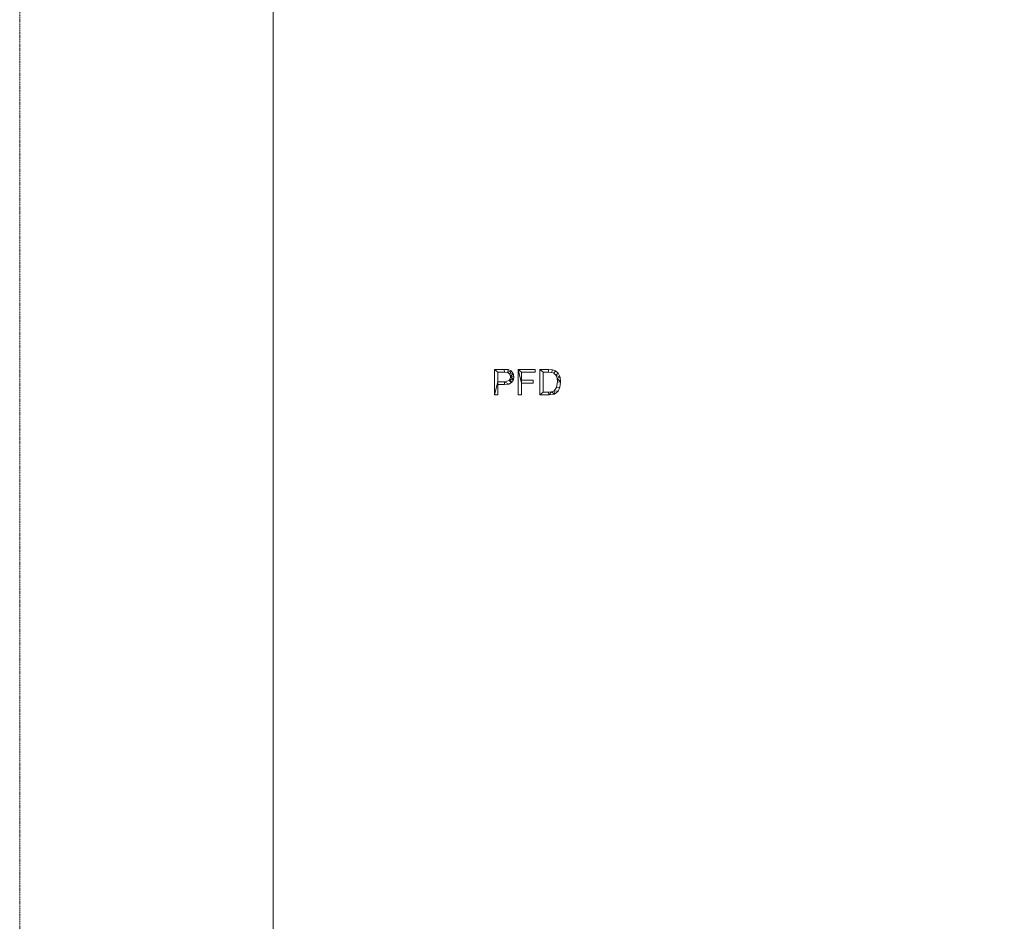
# Model space of a CAD drawing. Units: millimetres. Extents: x -97942 to 10191, y -101273 to 13074.
# Drawn here: x -97942 to -94058, y -92526 to -88969 of the extents above; entities that cross this region are included whole.
import ezdxf

# ---------------------------------------------------------------- set-up
doc = ezdxf.new("R2010")
doc.units = ezdxf.units.MM
doc.linetypes.add('Hidden', pattern=[7.14375, 4.7625, -2.38125])
for name, color, linetype, lineweight in [('A-DETL', 90, 'Continuous', 30), ('A-FLOR', 192, 'Continuous', 50), ('A-GENM', 13, 'Continuous', 30)]:
    doc.layers.add(name, color=color, linetype=linetype, lineweight=lineweight)

msp = doc.modelspace()

# ---------------------------------------------------------------- linework, layer by layer
at = {"layer": 'A-DETL', "linetype": 'Hidden', "lineweight": 9}
msp.add_line((-97942.4, -70535), (-97942.4, -100272.7), dxfattribs=at)

# ---------------------------------------------------------------- meshes
at = {"layer": 'A-FLOR', "lineweight": 13}
mesh = msp.add_polyface(dxfattribs=at)
corners = [(-67919.9, -70383.3, -300), (-67393, -73371.7, -300), (-67942.4, -74549.9, -300), (-67747.3, -75656.4, -300), (-68356.5, -77243.5, -300), (-68097.7, -78209.4, -300), (-67942.4, -78789, -300), (-67942.4, -98841.8, -300), (-68971.1, -99870.4, -300), (-96942.4, -99870.4, -300), (-96942.4, -70383.3, -300)]
mesh.append_faces([[corners[k] for k in face] for face in [(4, 2, 3)]], dxfattribs={"vtx0": -1})
mesh.append_faces([[corners[k] for k in face] for face in [(5, 10, 4)]], dxfattribs={"vtx0": -1, "vtx1": -1})
mesh.append_faces([[corners[k] for k in face] for face in [(2, 4, 10, 0)]], dxfattribs={"vtx0": -1, "vtx1": -1, "vtx3": -1})
mesh.append_faces([[corners[k] for k in face] for face in [(6, 9, 10, 5)]], dxfattribs={"vtx0": -1, "vtx2": -1})
mesh.append_faces([[corners[k] for k in face] for face in [(8, 9, 6, 7)]], dxfattribs={"vtx1": -1})
mesh.append_faces([[corners[k] for k in face] for face in [(0, 1, 2)]], dxfattribs={"vtx2": -1})
mesh = msp.add_polyface(dxfattribs=at)
corners = [(-67919.9, -70383.3), (-96942.4, -70383.3), (-96942.4, -99870.4), (-68971.1, -99870.4), (-67942.4, -98841.8), (-67942.4, -78789), (-68097.7, -78209.4), (-68356.5, -77243.5), (-67747.3, -75656.4), (-67942.4, -74549.9), (-67393, -73371.7)]
mesh.append_faces([[corners[k] for k in face] for face in [(7, 1, 6)]], dxfattribs={"vtx0": -1, "vtx1": -1})
mesh.append_faces([[corners[k] for k in face] for face in [(1, 2, 5, 6)]], dxfattribs={"vtx1": -1, "vtx3": -1})
mesh.append_faces([[corners[k] for k in face] for face in [(3, 4, 5, 2)]], dxfattribs={"vtx2": -1})
mesh.append_faces([[corners[k] for k in face] for face in [(7, 8, 9, 1)]], dxfattribs={"vtx2": -1, "vtx3": -1})
mesh.append_faces([[corners[k] for k in face] for face in [(9, 10, 0, 1)]], dxfattribs={"vtx3": -1})
mesh = msp.add_polyface(dxfattribs=at)
corners = [(-96942.4, -70383.3, -300), (-96942.4, -99870.4, -300), (-96942.4, -99870.4), (-96942.4, -70383.3)]
mesh.append_faces([[corners[k] for k in face] for face in [(3, 0, 1, 2)]])
at = {"layer": 'A-GENM', "lineweight": 9}
mesh = msp.add_polyface(dxfattribs=at)
corners = [(-96068.9, -90348.9, 10), (-96068.9, -90449.4, 10), (-96055.9, -90449.4, 10), (-96055.9, -90408.5, 10), (-96030.2, -90408.5, 10), (-96013.2, -90406.4, 10), (-96001.5, -90400.1, 10), (-95994.8, -90390.3, 10), (-95992.6, -90377.8, 10), (-95995.4, -90364.5, 10), (-96003.8, -90354.4, 10), (-96015.8, -90349.7, 10), (-96031.2, -90348.9, 10), (-96055.9, -90397.3, 10), (-96055.9, -90360, 10), (-96030, -90360, 10), (-96016.4, -90361.2, 10), (-96008.7, -90367.2, 10), (-96005.6, -90378.2, 10), (-96007.1, -90386.6, 10), (-96011.6, -90392.5, 10), (-96029.7, -90397.3, 10)]
mesh.append_faces([[corners[k] for k in face] for face in [(19, 7, 18), (5, 21, 4)]], dxfattribs={"vtx0": -1, "vtx1": -1})
mesh.append_faces([[corners[k] for k in face] for face in [(4, 21, 13, 3)]], dxfattribs={"vtx0": -1, "vtx2": -1})
mesh.append_faces([[corners[k] for k in face] for face in [(8, 9, 18, 7)]], dxfattribs={"vtx1": -1, "vtx2": -1})
mesh.append_faces([[corners[k] for k in face] for face in [(12, 0, 14, 15), (11, 12, 15, 16), (13, 14, 0, 1), (9, 10, 17, 18), (10, 11, 16, 17), (6, 7, 19, 20), (5, 6, 20, 21)]], dxfattribs={"vtx1": -1, "vtx3": -1})
mesh.append_faces([[corners[k] for k in face] for face in [(1, 2, 3, 13)]], dxfattribs={"vtx2": -1, "vtx3": -1})
mesh = msp.add_polyface(dxfattribs=at)
corners = [(-96068.9, -90348.9), (-96031.2, -90348.9), (-96015.8, -90349.7), (-96003.8, -90354.4), (-95995.4, -90364.5), (-95992.6, -90377.8), (-95994.8, -90390.3), (-96001.5, -90400.1), (-96013.2, -90406.4), (-96030.2, -90408.5), (-96055.9, -90408.5), (-96055.9, -90449.4), (-96068.9, -90449.4), (-96055.9, -90397.3), (-96029.7, -90397.3), (-96011.6, -90392.5), (-96007.1, -90386.6), (-96005.6, -90378.2), (-96008.7, -90367.2), (-96016.4, -90361.2), (-96030, -90360), (-96055.9, -90360)]
mesh.append_faces([[corners[k] for k in face] for face in [(16, 7, 15)]], dxfattribs={"vtx0": -1, "vtx1": -1})
mesh.append_faces([[corners[k] for k in face] for face in [(13, 12, 0, 21), (15, 7, 8, 14), (14, 8, 9), (2, 19, 20, 1), (21, 0, 1, 20), (17, 5, 6)]], dxfattribs={"vtx0": -1, "vtx2": -1})
mesh.append_faces([[corners[k] for k in face] for face in [(2, 3, 19)]], dxfattribs={"vtx1": -1, "vtx2": -1})
mesh.append_faces([[corners[k] for k in face] for face in [(9, 10, 13, 14), (6, 7, 16, 17), (4, 5, 17, 18), (3, 4, 18, 19)]], dxfattribs={"vtx1": -1, "vtx3": -1})
mesh.append_faces([[corners[k] for k in face] for face in [(10, 11, 12, 13)]], dxfattribs={"vtx2": -1, "vtx3": -1})
mesh = msp.add_polyface(dxfattribs=at)
corners = [(-96068.9, -90449.4, 10), (-96068.9, -90348.9, 10), (-96068.9, -90348.9), (-96068.9, -90449.4)]
mesh.append_faces([[corners[k] for k in face] for face in [(0, 1, 2, 3)]])
mesh = msp.add_polyface(dxfattribs=at)
corners = [(-96068.9, -90348.9, 10), (-96031.2, -90348.9, 10), (-96031.2, -90348.9), (-96068.9, -90348.9)]
mesh.append_faces([[corners[k] for k in face] for face in [(0, 1, 2, 3)]])
mesh = msp.add_polyface(dxfattribs=at)
corners = [(-96031.2, -90348.9, 10), (-96015.8, -90349.7, 10), (-96015.8, -90349.7), (-96031.2, -90348.9)]
mesh.append_faces([[corners[k] for k in face] for face in [(3, 0, 1, 2)]])
mesh = msp.add_polyface(dxfattribs=at)
corners = [(-96015.8, -90349.7, 10), (-96003.8, -90354.4, 10), (-96003.8, -90354.4), (-96015.8, -90349.7)]
mesh.append_faces([[corners[k] for k in face] for face in [(3, 0, 1, 2)]])
mesh = msp.add_polyface(dxfattribs=at)
corners = [(-95908.7, -90360, 10), (-95908.7, -90348.9, 10), (-95975.8, -90348.9, 10), (-95975.8, -90449.4, 10), (-95962.8, -90449.4, 10), (-95962.8, -90402.9, 10), (-95916.2, -90402.9, 10), (-95916.2, -90391.7, 10), (-95962.8, -90391.7, 10), (-95962.8, -90360, 10)]
mesh.append_faces([[corners[k] for k in face] for face in [(2, 5, 8, 9)]], dxfattribs={"vtx0": -1, "vtx1": -1, "vtx3": -1})
mesh.append_faces([[corners[k] for k in face] for face in [(7, 8, 5, 6)]], dxfattribs={"vtx1": -1})
mesh.append_faces([[corners[k] for k in face] for face in [(3, 4, 5, 2)]], dxfattribs={"vtx2": -1})
mesh.append_faces([[corners[k] for k in face] for face in [(9, 0, 1, 2)]], dxfattribs={"vtx3": -1})
mesh = msp.add_polyface(dxfattribs=at)
corners = [(-95908.7, -90360), (-95962.8, -90360), (-95962.8, -90391.7), (-95916.2, -90391.7), (-95916.2, -90402.9), (-95962.8, -90402.9), (-95962.8, -90449.4), (-95975.8, -90449.4), (-95975.8, -90348.9), (-95908.7, -90348.9)]
mesh.append_faces([[corners[k] for k in face] for face in [(5, 2, 3, 4)]], dxfattribs={"vtx0": -1})
mesh.append_faces([[corners[k] for k in face] for face in [(8, 1, 2, 5)]], dxfattribs={"vtx0": -1, "vtx2": -1, "vtx3": -1})
mesh.append_faces([[corners[k] for k in face] for face in [(7, 8, 5, 6)]], dxfattribs={"vtx1": -1})
mesh.append_faces([[corners[k] for k in face] for face in [(9, 0, 1, 8)]], dxfattribs={"vtx2": -1})
mesh = msp.add_polyface(dxfattribs=at)
corners = [(-95975.8, -90348.9, 10), (-95908.7, -90348.9, 10), (-95908.7, -90348.9), (-95975.8, -90348.9)]
mesh.append_faces([[corners[k] for k in face] for face in [(0, 1, 2, 3)]])
mesh = msp.add_polyface(dxfattribs=at)
corners = [(-95975.8, -90449.4, 10), (-95975.8, -90348.9, 10), (-95975.8, -90348.9), (-95975.8, -90449.4)]
mesh.append_faces([[corners[k] for k in face] for face in [(0, 1, 2, 3)]])
mesh = msp.add_polyface(dxfattribs=at)
corners = [(-95908.7, -90348.9, 10), (-95908.7, -90360, 10), (-95908.7, -90360), (-95908.7, -90348.9)]
mesh.append_faces([[corners[k] for k in face] for face in [(3, 0, 1, 2)]])
mesh = msp.add_polyface(dxfattribs=at)
corners = [(-95890.1, -90348.9, 10), (-95890.1, -90449.4, 10), (-95854.4, -90449.4, 10), (-95832.7, -90445.9, 10), (-95818.6, -90435.1, 10), (-95810.8, -90418.8, 10), (-95808.2, -90398.6, 10), (-95810.7, -90378.7, 10), (-95817.7, -90364.2, 10), (-95828, -90354.3, 10), (-95840.4, -90349.8, 10), (-95855.9, -90348.9, 10), (-95877.1, -90438.3, 10), (-95877.1, -90360, 10), (-95856, -90360, 10), (-95844.7, -90360.6, 10), (-95835.7, -90363.7, 10), (-95827.5, -90371.7, 10), (-95822.5, -90383.9, 10), (-95821.2, -90398.3, 10), (-95824.7, -90420.7, 10), (-95833.5, -90432.9, 10), (-95843.9, -90437.4, 10), (-95855.6, -90438.3, 10)]
mesh.append_faces([[corners[k] for k in face] for face in [(19, 6, 18)]], dxfattribs={"vtx0": -1, "vtx1": -1})
mesh.append_faces([[corners[k] for k in face] for face in [(15, 10, 11, 14), (10, 15, 16, 9), (17, 8, 9, 16), (7, 17, 18, 6), (17, 7, 8), (3, 21, 22, 2), (12, 1, 2, 23)]], dxfattribs={"vtx0": -1, "vtx2": -1})
mesh.append_faces([[corners[k] for k in face] for face in [(22, 23, 2), (3, 4, 21)]], dxfattribs={"vtx1": -1, "vtx2": -1})
mesh.append_faces([[corners[k] for k in face] for face in [(11, 0, 13, 14), (12, 13, 0, 1), (5, 6, 19, 20), (20, 21, 4, 5)]], dxfattribs={"vtx1": -1, "vtx3": -1})
mesh = msp.add_polyface(dxfattribs=at)
corners = [(-95890.1, -90348.9), (-95855.9, -90348.9), (-95840.4, -90349.8), (-95828, -90354.3), (-95817.7, -90364.2), (-95810.7, -90378.7), (-95808.2, -90398.6), (-95810.8, -90418.8), (-95818.6, -90435.1), (-95832.7, -90445.9), (-95854.4, -90449.4), (-95890.1, -90449.4), (-95877.1, -90438.3), (-95855.6, -90438.3), (-95843.9, -90437.4), (-95833.5, -90432.9), (-95824.7, -90420.7), (-95821.2, -90398.3), (-95822.5, -90383.9), (-95827.5, -90371.7), (-95835.7, -90363.7), (-95844.7, -90360.6), (-95856, -90360), (-95877.1, -90360)]
mesh.append_faces([[corners[k] for k in face] for face in [(14, 9, 10, 13), (9, 14, 15, 8), (8, 15, 16, 7), (17, 6, 7, 16), (6, 17, 18, 5), (1, 22, 23, 0), (5, 18, 19, 4)]], dxfattribs={"vtx0": -1, "vtx2": -1})
mesh.append_faces([[corners[k] for k in face] for face in [(10, 11, 12, 13), (23, 12, 11, 0), (21, 22, 1, 2), (20, 21, 2, 3), (3, 4, 19, 20)]], dxfattribs={"vtx1": -1, "vtx3": -1})
mesh = msp.add_polyface(dxfattribs=at)
corners = [(-95890.1, -90449.4, 10), (-95890.1, -90348.9, 10), (-95890.1, -90348.9), (-95890.1, -90449.4)]
mesh.append_faces([[corners[k] for k in face] for face in [(0, 1, 2, 3)]])
mesh = msp.add_polyface(dxfattribs=at)
corners = [(-95890.1, -90348.9, 10), (-95855.9, -90348.9, 10), (-95855.9, -90348.9), (-95890.1, -90348.9)]
mesh.append_faces([[corners[k] for k in face] for face in [(0, 1, 2, 3)]])
mesh = msp.add_polyface(dxfattribs=at)
corners = [(-95855.9, -90348.9, 10), (-95840.4, -90349.8, 10), (-95840.4, -90349.8), (-95855.9, -90348.9)]
mesh.append_faces([[corners[k] for k in face] for face in [(0, 1, 2, 3)]])
mesh = msp.add_polyface(dxfattribs=at)
corners = [(-95840.4, -90349.8, 10), (-95828, -90354.3, 10), (-95828, -90354.3), (-95840.4, -90349.8)]
mesh.append_faces([[corners[k] for k in face] for face in [(0, 1, 2, 3)]])
mesh = msp.add_polyface(dxfattribs=at)
corners = [(-96055.9, -90360, 10), (-96055.9, -90397.3, 10), (-96055.9, -90397.3), (-96055.9, -90360)]
mesh.append_faces([[corners[k] for k in face] for face in [(0, 1, 2, 3)]])
mesh = msp.add_polyface(dxfattribs=at)
corners = [(-96030, -90360, 10), (-96055.9, -90360, 10), (-96055.9, -90360), (-96030, -90360)]
mesh.append_faces([[corners[k] for k in face] for face in [(0, 1, 2, 3)]])
mesh = msp.add_polyface(dxfattribs=at)
corners = [(-96016.4, -90361.2, 10), (-96030, -90360, 10), (-96030, -90360), (-96016.4, -90361.2)]
mesh.append_faces([[corners[k] for k in face] for face in [(0, 1, 2, 3)]])
mesh = msp.add_polyface(dxfattribs=at)
corners = [(-96029.7, -90397.3, 10), (-96011.6, -90392.5, 10), (-96011.6, -90392.5), (-96029.7, -90397.3)]
mesh.append_faces([[corners[k] for k in face] for face in [(0, 1, 2, 3)]])
mesh = msp.add_polyface(dxfattribs=at)
corners = [(-96008.7, -90367.2, 10), (-96016.4, -90361.2, 10), (-96016.4, -90361.2), (-96008.7, -90367.2)]
mesh.append_faces([[corners[k] for k in face] for face in [(3, 0, 1, 2)]])
mesh = msp.add_polyface(dxfattribs=at)
corners = [(-96011.6, -90392.5, 10), (-96007.1, -90386.6, 10), (-96007.1, -90386.6), (-96011.6, -90392.5)]
mesh.append_faces([[corners[k] for k in face] for face in [(0, 1, 2, 3)]])
mesh = msp.add_polyface(dxfattribs=at)
corners = [(-96005.6, -90378.2, 10), (-96008.7, -90367.2, 10), (-96008.7, -90367.2), (-96005.6, -90378.2)]
mesh.append_faces([[corners[k] for k in face] for face in [(0, 1, 2, 3)]])
mesh = msp.add_polyface(dxfattribs=at)
corners = [(-96007.1, -90386.6, 10), (-96005.6, -90378.2, 10), (-96005.6, -90378.2), (-96007.1, -90386.6)]
mesh.append_faces([[corners[k] for k in face] for face in [(3, 0, 1, 2)]])
mesh = msp.add_polyface(dxfattribs=at)
corners = [(-96003.8, -90354.4, 10), (-95995.4, -90364.5, 10), (-95995.4, -90364.5), (-96003.8, -90354.4)]
mesh.append_faces([[corners[k] for k in face] for face in [(0, 1, 2, 3)]])
mesh = msp.add_polyface(dxfattribs=at)
corners = [(-95994.8, -90390.3, 10), (-96001.5, -90400.1, 10), (-96001.5, -90400.1), (-95994.8, -90390.3)]
mesh.append_faces([[corners[k] for k in face] for face in [(0, 1, 2, 3)]])
mesh = msp.add_polyface(dxfattribs=at)
corners = [(-95995.4, -90364.5, 10), (-95992.6, -90377.8, 10), (-95992.6, -90377.8), (-95995.4, -90364.5)]
mesh.append_faces([[corners[k] for k in face] for face in [(0, 1, 2, 3)]])
mesh = msp.add_polyface(dxfattribs=at)
corners = [(-95992.6, -90377.8, 10), (-95994.8, -90390.3, 10), (-95994.8, -90390.3), (-95992.6, -90377.8)]
mesh.append_faces([[corners[k] for k in face] for face in [(0, 1, 2, 3)]])
mesh = msp.add_polyface(dxfattribs=at)
corners = [(-95962.8, -90360, 10), (-95962.8, -90391.7, 10), (-95962.8, -90391.7), (-95962.8, -90360)]
mesh.append_faces([[corners[k] for k in face] for face in [(0, 1, 2, 3)]])
mesh = msp.add_polyface(dxfattribs=at)
corners = [(-95908.7, -90360, 10), (-95962.8, -90360, 10), (-95962.8, -90360), (-95908.7, -90360)]
mesh.append_faces([[corners[k] for k in face] for face in [(0, 1, 2, 3)]])
mesh = msp.add_polyface(dxfattribs=at)
corners = [(-95962.8, -90391.7, 10), (-95916.2, -90391.7, 10), (-95916.2, -90391.7), (-95962.8, -90391.7)]
mesh.append_faces([[corners[k] for k in face] for face in [(3, 0, 1, 2)]])
mesh = msp.add_polyface(dxfattribs=at)
corners = [(-95916.2, -90391.7, 10), (-95916.2, -90402.9, 10), (-95916.2, -90402.9), (-95916.2, -90391.7)]
mesh.append_faces([[corners[k] for k in face] for face in [(3, 0, 1, 2)]])
mesh = msp.add_polyface(dxfattribs=at)
corners = [(-95877.1, -90360, 10), (-95877.1, -90438.3, 10), (-95877.1, -90438.3), (-95877.1, -90360)]
mesh.append_faces([[corners[k] for k in face] for face in [(0, 1, 2, 3)]])
mesh = msp.add_polyface(dxfattribs=at)
corners = [(-95856, -90360, 10), (-95877.1, -90360, 10), (-95877.1, -90360), (-95856, -90360)]
mesh.append_faces([[corners[k] for k in face] for face in [(0, 1, 2, 3)]])
mesh = msp.add_polyface(dxfattribs=at)
corners = [(-95844.7, -90360.6, 10), (-95856, -90360, 10), (-95856, -90360), (-95844.7, -90360.6)]
mesh.append_faces([[corners[k] for k in face] for face in [(3, 0, 1, 2)]])
mesh = msp.add_polyface(dxfattribs=at)
corners = [(-95835.7, -90363.7, 10), (-95844.7, -90360.6, 10), (-95844.7, -90360.6), (-95835.7, -90363.7)]
mesh.append_faces([[corners[k] for k in face] for face in [(3, 0, 1, 2)]])
mesh = msp.add_polyface(dxfattribs=at)
corners = [(-95827.5, -90371.7, 10), (-95835.7, -90363.7, 10), (-95835.7, -90363.7), (-95827.5, -90371.7)]
mesh.append_faces([[corners[k] for k in face] for face in [(3, 0, 1, 2)]])
mesh = msp.add_polyface(dxfattribs=at)
corners = [(-95828, -90354.3, 10), (-95817.7, -90364.2, 10), (-95817.7, -90364.2), (-95828, -90354.3)]
mesh.append_faces([[corners[k] for k in face] for face in [(0, 1, 2, 3)]])
mesh = msp.add_polyface(dxfattribs=at)
corners = [(-95822.5, -90383.9, 10), (-95827.5, -90371.7, 10), (-95827.5, -90371.7), (-95822.5, -90383.9)]
mesh.append_faces([[corners[k] for k in face] for face in [(0, 1, 2, 3)]])
mesh = msp.add_polyface(dxfattribs=at)
corners = [(-95821.2, -90398.3, 10), (-95822.5, -90383.9, 10), (-95822.5, -90383.9), (-95821.2, -90398.3)]
mesh.append_faces([[corners[k] for k in face] for face in [(0, 1, 2, 3)]])
mesh = msp.add_polyface(dxfattribs=at)
corners = [(-95817.7, -90364.2, 10), (-95810.7, -90378.7, 10), (-95810.7, -90378.7), (-95817.7, -90364.2)]
mesh.append_faces([[corners[k] for k in face] for face in [(0, 1, 2, 3)]])
mesh = msp.add_polyface(dxfattribs=at)
corners = [(-95810.7, -90378.7, 10), (-95808.2, -90398.6, 10), (-95808.2, -90398.6), (-95810.7, -90378.7)]
mesh.append_faces([[corners[k] for k in face] for face in [(0, 1, 2, 3)]])
mesh = msp.add_polyface(dxfattribs=at)
corners = [(-96055.9, -90397.3, 10), (-96029.7, -90397.3, 10), (-96029.7, -90397.3), (-96055.9, -90397.3)]
mesh.append_faces([[corners[k] for k in face] for face in [(0, 1, 2, 3)]])
mesh = msp.add_polyface(dxfattribs=at)
corners = [(-96055.9, -90408.5, 10), (-96055.9, -90449.4, 10), (-96055.9, -90449.4), (-96055.9, -90408.5)]
mesh.append_faces([[corners[k] for k in face] for face in [(0, 1, 2, 3)]])
mesh = msp.add_polyface(dxfattribs=at)
corners = [(-96030.2, -90408.5, 10), (-96055.9, -90408.5, 10), (-96055.9, -90408.5), (-96030.2, -90408.5)]
mesh.append_faces([[corners[k] for k in face] for face in [(0, 1, 2, 3)]])
mesh = msp.add_polyface(dxfattribs=at)
corners = [(-96013.2, -90406.4, 10), (-96030.2, -90408.5, 10), (-96030.2, -90408.5), (-96013.2, -90406.4)]
mesh.append_faces([[corners[k] for k in face] for face in [(3, 0, 1, 2)]])
mesh = msp.add_polyface(dxfattribs=at)
corners = [(-96001.5, -90400.1, 10), (-96013.2, -90406.4, 10), (-96013.2, -90406.4), (-96001.5, -90400.1)]
mesh.append_faces([[corners[k] for k in face] for face in [(0, 1, 2, 3)]])
mesh = msp.add_polyface(dxfattribs=at)
corners = [(-95962.8, -90402.9, 10), (-95962.8, -90449.4, 10), (-95962.8, -90449.4), (-95962.8, -90402.9)]
mesh.append_faces([[corners[k] for k in face] for face in [(3, 0, 1, 2)]])
mesh = msp.add_polyface(dxfattribs=at)
corners = [(-95916.2, -90402.9, 10), (-95962.8, -90402.9, 10), (-95962.8, -90402.9), (-95916.2, -90402.9)]
mesh.append_faces([[corners[k] for k in face] for face in [(3, 0, 1, 2)]])
mesh = msp.add_polyface(dxfattribs=at)
corners = [(-95833.5, -90432.9, 10), (-95824.7, -90420.7, 10), (-95824.7, -90420.7), (-95833.5, -90432.9)]
mesh.append_faces([[corners[k] for k in face] for face in [(0, 1, 2, 3)]])
mesh = msp.add_polyface(dxfattribs=at)
corners = [(-95824.7, -90420.7, 10), (-95821.2, -90398.3, 10), (-95821.2, -90398.3), (-95824.7, -90420.7)]
mesh.append_faces([[corners[k] for k in face] for face in [(0, 1, 2, 3)]])
mesh = msp.add_polyface(dxfattribs=at)
corners = [(-95810.8, -90418.8, 10), (-95818.6, -90435.1, 10), (-95818.6, -90435.1), (-95810.8, -90418.8)]
mesh.append_faces([[corners[k] for k in face] for face in [(0, 1, 2, 3)]])
mesh = msp.add_polyface(dxfattribs=at)
corners = [(-95808.2, -90398.6, 10), (-95810.8, -90418.8, 10), (-95810.8, -90418.8), (-95808.2, -90398.6)]
mesh.append_faces([[corners[k] for k in face] for face in [(3, 0, 1, 2)]])
mesh = msp.add_polyface(dxfattribs=at)
corners = [(-96055.9, -90449.4, 10), (-96068.9, -90449.4, 10), (-96068.9, -90449.4), (-96055.9, -90449.4)]
mesh.append_faces([[corners[k] for k in face] for face in [(0, 1, 2, 3)]])
mesh = msp.add_polyface(dxfattribs=at)
corners = [(-95962.8, -90449.4, 10), (-95975.8, -90449.4, 10), (-95975.8, -90449.4), (-95962.8, -90449.4)]
mesh.append_faces([[corners[k] for k in face] for face in [(0, 1, 2, 3)]])
mesh = msp.add_polyface(dxfattribs=at)
corners = [(-95854.4, -90449.4, 10), (-95890.1, -90449.4, 10), (-95890.1, -90449.4), (-95854.4, -90449.4)]
mesh.append_faces([[corners[k] for k in face] for face in [(0, 1, 2, 3)]])
mesh = msp.add_polyface(dxfattribs=at)
corners = [(-95877.1, -90438.3, 10), (-95855.6, -90438.3, 10), (-95855.6, -90438.3), (-95877.1, -90438.3)]
mesh.append_faces([[corners[k] for k in face] for face in [(3, 0, 1, 2)]])
mesh = msp.add_polyface(dxfattribs=at)
corners = [(-95855.6, -90438.3, 10), (-95843.9, -90437.4, 10), (-95843.9, -90437.4), (-95855.6, -90438.3)]
mesh.append_faces([[corners[k] for k in face] for face in [(0, 1, 2, 3)]])
mesh = msp.add_polyface(dxfattribs=at)
corners = [(-95832.7, -90445.9, 10), (-95854.4, -90449.4, 10), (-95854.4, -90449.4), (-95832.7, -90445.9)]
mesh.append_faces([[corners[k] for k in face] for face in [(0, 1, 2, 3)]])
mesh = msp.add_polyface(dxfattribs=at)
corners = [(-95843.9, -90437.4, 10), (-95833.5, -90432.9, 10), (-95833.5, -90432.9), (-95843.9, -90437.4)]
mesh.append_faces([[corners[k] for k in face] for face in [(0, 1, 2, 3)]])
mesh = msp.add_polyface(dxfattribs=at)
corners = [(-95818.6, -90435.1, 10), (-95832.7, -90445.9, 10), (-95832.7, -90445.9), (-95818.6, -90435.1)]
mesh.append_faces([[corners[k] for k in face] for face in [(0, 1, 2, 3)]])

doc.saveas('drawing.dxf')
